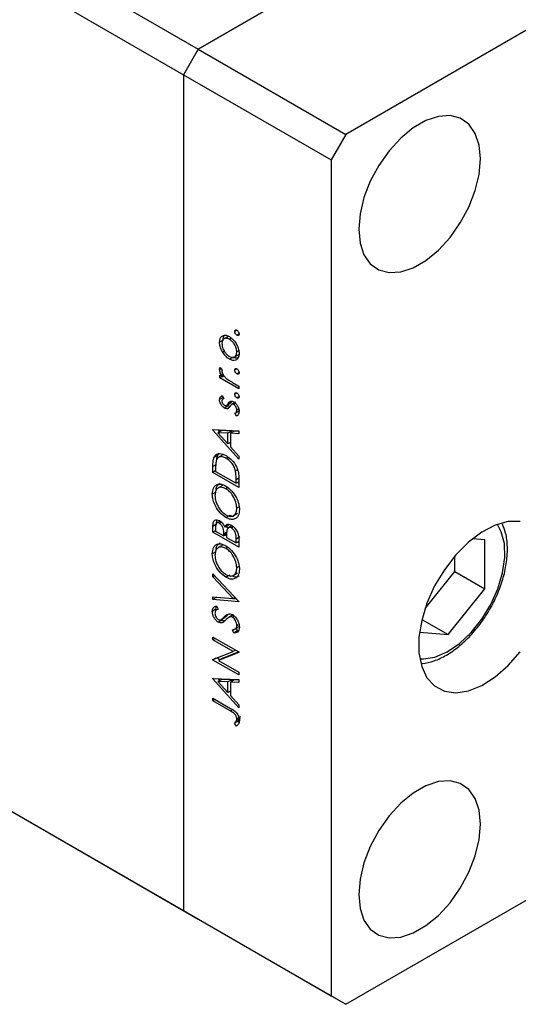
# Model space of a CAD drawing. Units: millimetres. Extents: x 15 to 463, y 5 to 292.
# Drawn here: x 113 to 129, y 44 to 77 of the extents above; entities that cross this region are included whole.
import ezdxf

# ---------------------------------------------------------------- set-up
doc = ezdxf.new("R2010")
doc.units = ezdxf.units.MM

msp = doc.modelspace()

# ---------------------------------------------------------------- linework, layer by layer
at = {"color": 7, "linetype": 'Continuous', "lineweight": 25}
for p, q in [((77.0048, 100.3323), (118.7409, 76.2445)), ((76.5094, 99.4743), (118.2456, 75.3865)), ((147.4732, 92.8272), (118.7409, 76.2445)), ((152.4271, 89.9681), (123.6948, 73.3854)), ((118.7409, 76.2445), (130.3205, 82.9276)), ((118.7409, 76.2445), (118.2456, 75.3865)), ((118.7409, 76.2445), (123.6948, 73.3854)), ((118.2456, 75.3865), (123.1994, 72.5274)), ((118.2456, 75.3865), (118.2456, 47.3525)), ((123.6948, 73.3854), (123.1994, 72.5274)), ((123.1994, 72.5274), (123.1994, 44.4934)), ((76.5094, 71.4403), (118.2456, 47.3525)), ((77.0048, 71.1541), (118.7409, 47.0663)), ((120.0421, 66.8166), (119.9699, 66.7749)), ((119.5825, 66.4872), (119.4586, 66.4158)), ((119.7498, 66.6118), (119.595, 66.5225)), ((119.8525, 66.5505), (119.7887, 66.5136)), ((120.1143, 66.6915), (120.0421, 66.6498)), ((119.6209, 66.1096), (119.5635, 66.0764)), ((120.104, 66.1207), (120.0366, 66.0818)), ((119.9121, 65.9179), (119.7882, 65.8465)), ((119.9503, 65.9086), (120.1051, 65.998)), ((119.5085, 65.5252), (119.4586, 65.4964)), ((119.4803, 65.5621), (119.5477, 65.4738)), ((120.0421, 65.5202), (119.9699, 65.4785)), ((120.1143, 65.395), (120.0421, 65.3534)), ((119.4697, 65.3115), (119.563, 65.2576)), ((119.4697, 65.2216), (119.4697, 65.3115)), ((119.5476, 65.2665), (119.4697, 65.2216)), ((120.1032, 64.856), (119.4697, 65.2216)), ((119.6055, 65.2822), (119.563, 65.2576)), ((119.8903, 65.0687), (120.1032, 64.9458)), ((120.1032, 64.9458), (120.1032, 64.856)), ((119.5825, 64.5602), (119.4586, 64.4887)), ((119.5487, 64.6241), (119.6031, 64.5317)), ((119.5896, 64.504), (119.5825, 64.5602)), ((119.6022, 64.5333), (119.5827, 64.5221)), ((119.8683, 64.4295), (119.7445, 64.3581)), ((119.9912, 64.4027), (119.8673, 64.3312)), ((120.0421, 64.7115), (119.9699, 64.6698)), ((120.1143, 64.5864), (120.0421, 64.5447)), ((119.7487, 64.2794), (119.6248, 64.2079)), ((119.6879, 64.2951), (119.8118, 64.3666)), ((119.7487, 64.2794), (119.7117, 64.3088)), ((119.768, 64.2114), (119.7224, 64.1851)), ((119.966, 64.3875), (119.8742, 64.3345)), ((119.9982, 64.361), (119.9346, 64.3243)), ((119.984, 64.0371), (120.1078, 64.1086)), ((120.1043, 64.1754), (120.0366, 64.1363)), ((120.1095, 64.0762), (120.0941, 64.1007)), ((120.0286, 63.9364), (119.9699, 64.0298)), ((120.0703, 63.9605), (120.0286, 63.9364)), ((119.2363, 63.4823), (120.1032, 63.444)), ((119.2363, 63.4694), (119.2363, 63.4823)), ((119.257, 63.4813), (119.2363, 63.4694)), ((120.1032, 62.4941), (119.2363, 63.4694)), ((119.5291, 63.4488), (119.4053, 63.3773)), ((119.4716, 63.4156), (119.4195, 63.4742)), ((119.8603, 63.4341), (119.5291, 63.4488)), ((119.8603, 63.4341), (119.7365, 63.3627)), ((119.9492, 63.4302), (119.8254, 63.3587)), ((119.8603, 63.3788), (119.8603, 63.4341)), ((120.1032, 63.4233), (119.9492, 63.4302)), ((120.1032, 63.444), (120.1032, 63.3463)), ((119.4053, 63.3773), (119.7365, 63.0049)), ((119.7365, 63.3627), (119.4053, 63.3773)), ((119.7365, 63.0049), (119.7365, 63.3627)), ((119.8254, 63.3587), (119.8254, 62.9048)), ((120.1032, 63.3463), (119.8254, 63.3587)), ((119.8254, 63.0562), (119.7365, 63.0049)), ((119.8254, 63.0175), (119.8027, 63.0431)), ((119.8254, 62.9048), (120.1032, 62.5922)), ((119.3914, 62.6179), (119.2676, 62.5464)), ((119.3914, 62.6179), (119.4329, 62.6752)), ((119.5668, 62.6364), (119.412, 62.5471)), ((119.7461, 62.5577), (119.6805, 62.5199)), ((120.1032, 62.5922), (120.1032, 62.4941)), ((119.2363, 62.0446), (119.2363, 62.2468)), ((119.3252, 62.0959), (119.2363, 62.0446)), ((119.3252, 62.1535), (119.3252, 62.0831)), ((120.0576, 62.137), (119.9923, 62.0993)), ((120.1032, 61.5443), (119.2363, 62.0446)), ((119.3252, 62.0831), (120.0143, 61.6854)), ((120.0143, 61.6854), (120.0143, 61.8004)), ((120.1032, 61.8545), (120.1032, 61.5443)), ((119.5552, 61.6068), (119.4004, 61.5174)), ((119.7335, 61.5366), (119.6693, 61.4995)), ((120.1032, 61.7368), (120.0143, 61.6854)), ((120.1032, 61.6872), (120.0603, 61.712)), ((119.3379, 61.3908), (119.2141, 61.3194)), ((120.0897, 60.8798), (120.0366, 60.8491)), ((119.7974, 60.6058), (119.6736, 60.5343)), ((119.9317, 60.5541), (119.7974, 60.6058)), ((119.9091, 60.5898), (120.0639, 60.6791)), ((119.3602, 60.309), (119.2363, 60.2375)), ((119.2363, 60.0422), (119.2363, 60.2375)), ((119.3252, 60.2027), (119.3252, 60.0807)), ((119.4763, 60.4134), (119.3534, 60.3425)), ((119.5197, 60.3795), (119.4527, 60.3409)), ((119.7594, 60.281), (119.6356, 60.2095)), ((119.8647, 60.2581), (119.7381, 60.185)), ((119.9199, 60.2207), (119.8572, 60.1845)), ((119.3252, 60.0935), (119.2363, 60.0422)), ((120.1032, 59.5418), (119.2363, 60.0422)), ((119.3252, 60.0807), (119.6031, 59.9204)), ((119.6031, 59.9204), (119.6031, 59.9807)), ((119.6926, 59.972), (119.6031, 59.9204)), ((119.692, 59.9221), (119.6491, 59.9469)), ((119.692, 59.9286), (119.692, 59.869)), ((119.692, 59.869), (120.0143, 59.683)), ((120.1382, 59.8825), (120.0143, 59.811)), ((120.0143, 59.683), (120.0143, 59.811)), ((120.1032, 59.8126), (120.1032, 59.5418)), ((128.3645, 59.7862), (127.9498, 59.8234)), ((128.3645, 58.1414), (128.3645, 59.7862)), ((119.5552, 59.6044), (119.4004, 59.515)), ((119.7335, 59.5342), (119.6693, 59.4971)), ((120.1032, 59.7343), (120.0143, 59.683)), ((120.1032, 59.6848), (120.0603, 59.7096)), ((119.3379, 59.3884), (119.2141, 59.3169)), ((127.354, 58.7246), (127.354, 59.2428)), ((120.0897, 58.8773), (120.0366, 58.8467)), ((119.2363, 58.6431), (120.1032, 57.7191)), ((119.2363, 58.5468), (119.2363, 58.6431)), ((119.2949, 58.5806), (119.2363, 58.5468)), ((119.9195, 57.8187), (119.2363, 58.5468)), ((119.7974, 58.6034), (119.6736, 58.5319)), ((119.9091, 58.5873), (120.0639, 58.6767)), ((126.358, 57.4857), (127.354, 58.7246)), ((127.354, 58.7246), (128.3645, 58.1414)), ((127.1311, 56.6071), (128.3645, 58.1414)), ((119.2363, 57.8793), (119.9195, 57.8187)), ((119.2363, 57.783), (119.2363, 57.8793)), ((119.3602, 57.8545), (119.2363, 57.783)), ((119.3602, 57.8545), (119.3602, 57.8683)), ((120.032, 57.795), (119.3602, 57.8545)), ((119.9781, 57.8525), (119.9195, 57.8187)), ((120.1032, 57.7063), (119.2363, 57.783)), ((119.4108, 57.465), (119.3584, 57.4348)), ((119.3608, 57.57), (119.4142, 57.458)), ((120.1032, 57.7191), (120.1032, 57.7063)), ((119.3379, 57.4594), (119.2141, 57.3879)), ((119.5179, 57.1137), (119.6417, 57.1851)), ((119.6486, 57.1892), (119.5248, 57.1178)), ((119.7349, 57.274), (119.6111, 57.2025)), ((119.6412, 57.1862), (119.6486, 57.1892)), ((119.8902, 57.2556), (119.7664, 57.1841)), ((119.9284, 57.2725), (119.8045, 57.201)), ((119.9526, 57.2241), (119.8896, 57.1878)), ((119.5403, 57.0959), (119.4164, 57.0245)), ((119.5856, 57.0257), (119.5484, 57.0042)), ((119.9627, 56.7849), (120.1175, 56.8743)), ((120.0599, 56.7319), (120.0244, 56.8205)), ((120.0871, 56.936), (120.0366, 56.9068)), ((120.0986, 56.8722), (120.1223, 56.8809)), ((126.2509, 57.1151), (127.1311, 56.6071)), ((119.2363, 56.5251), (120.1032, 56.0248)), ((119.2363, 56.4353), (119.2363, 56.5251)), ((119.3142, 56.4802), (119.2363, 56.4353)), ((119.936, 56.6604), (119.8921, 56.7704)), ((120.0599, 56.7319), (119.936, 56.6604)), ((126.1709, 56.6932), (127.1311, 56.6071)), ((119.9186, 56.0415), (119.2363, 56.4353)), ((119.2363, 55.7738), (119.9186, 56.0415)), ((119.3383, 55.8138), (119.2363, 55.7549)), ((119.4685, 55.7639), (119.3643, 55.824)), ((120.1032, 56.0043), (119.4225, 55.7373)), ((120.1007, 56.0262), (119.5463, 55.8088)), ((119.9965, 56.0864), (119.9186, 56.0415)), ((120.1032, 56.0248), (120.1032, 56.0043)), ((119.2363, 55.7549), (119.2363, 55.7738)), ((120.1032, 55.2546), (119.2363, 55.7549)), ((119.5463, 55.8088), (119.4225, 55.7373)), ((119.4225, 55.7373), (120.1032, 55.3445)), ((123.6948, 44.2072), (143.665, 55.7329)), ((120.1032, 55.3445), (120.1032, 55.2546)), ((119.2363, 55.1388), (120.1032, 55.1006)), ((119.2363, 55.126), (119.2363, 55.1388)), ((119.257, 55.1379), (119.2363, 55.126)), ((120.1032, 54.1507), (119.2363, 55.126)), ((119.5291, 55.1053), (119.4053, 55.0339)), ((119.7365, 55.0192), (119.4053, 55.0339)), ((119.4053, 55.0339), (119.7365, 54.6614)), ((119.4716, 55.0721), (119.4195, 55.1307)), ((119.8603, 55.0907), (119.5291, 55.1053)), ((119.8603, 55.0907), (119.7365, 55.0192)), ((119.7365, 54.6614), (119.7365, 55.0192)), ((119.9492, 55.0867), (119.8254, 55.0152)), ((119.8254, 55.0152), (119.8254, 54.5614)), ((120.1032, 55.0029), (119.8254, 55.0152)), ((119.8603, 55.0354), (119.8603, 55.0907)), ((120.1032, 55.0799), (119.9492, 55.0867)), ((120.1032, 55.1006), (120.1032, 55.0029)), ((119.8254, 54.7127), (119.7365, 54.6614)), ((119.8254, 54.6741), (119.8027, 54.6996)), ((119.8254, 54.5614), (120.1032, 54.2488)), ((119.2363, 54.4713), (119.8217, 54.1335)), ((119.2363, 54.3815), (119.2363, 54.4713)), ((119.3142, 54.4264), (119.2363, 54.3815)), ((119.8131, 54.0486), (119.2363, 54.3815)), ((120.1032, 54.2488), (120.1032, 54.1507)), ((120.1604, 53.8525), (120.0366, 53.781)), ((120.0826, 53.7039), (119.9588, 53.6324)), ((120.0254, 53.541), (119.9588, 53.6324)), ((120.1479, 53.7941), (120.0241, 53.7227)), ((120.0826, 53.7039), (120.1209, 53.7501)), ((120.1091, 53.6676), (120.0826, 53.7039)), ((118.2456, 47.3525), (123.1994, 44.4934)), ((118.2456, 47.3525), (118.7409, 47.0663)), ((118.7409, 47.0663), (123.6948, 44.2072)), ((123.1994, 44.4934), (123.6948, 44.2072))]:
    msp.add_line(p, q, dxfattribs=at)
at = {"color": 8, "linetype": 'Continuous', "lineweight": 25}
for p, q in [((119.33, 62.3009), (119.2363, 62.2468)), ((120.1032, 61.8517), (120.0143, 61.8004)), ((119.6953, 60.0339), (119.6031, 59.9807)), ((119.8825, 54.0887), (119.8131, 54.0486))]:
    msp.add_line(p, q, dxfattribs=at)
at = {"color": 7, "linetype": 'Continuous', "lineweight": 25, "flags": 128}
for points in [[(128.2152, 72.5616), (128.1705, 73.0265), (128.0385, 73.4195), (127.8249, 73.7235), (127.539, 73.9252), (127.1934, 74.0157), (126.8032, 73.9912), (126.3853, 73.8526), (125.9581, 73.606), (125.5402, 73.2623), (125.15, 72.8364), (124.8044, 72.3469), (124.5185, 71.8153), (124.3049, 71.2647), (124.1729, 70.7193), (124.1282, 70.2029), (124.1729, 69.738), (124.3049, 69.3449), (124.5185, 69.0409), (124.8044, 68.8393), (125.15, 68.7487), (125.5402, 68.7733), (125.9581, 68.9119), (126.3853, 69.1584), (126.8032, 69.5022), (127.1934, 69.9281), (127.539, 70.4176), (127.8249, 70.9492), (128.0385, 71.4997), (128.1705, 72.0452), (128.2152, 72.5616)], [(129.5488, 60.4026), (129.1438, 60.3983), (128.7071, 60.2769), (128.2567, 60.0433), (127.8108, 59.7071), (127.3878, 59.282), (127.0051, 58.7855), (126.6781, 58.238), (126.4205, 57.6617), (126.2426, 57.0803), (126.1518, 56.5177), (126.1518, 55.9967), (126.2426, 55.5389), (126.4205, 55.1628), (126.6781, 54.884), (127.0051, 54.7138), (127.3878, 54.6591), (127.8108, 54.7223), (128.2567, 54.9008), (128.7071, 55.1871), (129.1438, 55.5697), (129.5488, 56.0329)], [(128.2152, 50.2489), (128.1705, 50.7138), (128.0385, 51.1068), (127.8249, 51.4108), (127.539, 51.6125), (127.1934, 51.703), (126.8032, 51.6784), (126.3853, 51.5398), (125.9581, 51.2933), (125.5402, 50.9495), (125.15, 50.5236), (124.8044, 50.0342), (124.5185, 49.5025), (124.3049, 48.952), (124.1729, 48.4066), (124.1282, 47.8901), (124.1729, 47.4252), (124.3049, 47.0322), (124.5185, 46.7282), (124.8044, 46.5265), (125.15, 46.436), (125.5402, 46.4605), (125.9581, 46.5991), (126.3853, 46.8457), (126.8032, 47.1894), (127.1934, 47.6153), (127.539, 48.1048), (127.8249, 48.6364), (128.0385, 49.187), (128.1705, 49.7324), (128.2152, 50.2489)]]:
    msp.add_lwpolyline(points, dxfattribs=at)
at = {"color": 8, "linetype": 'Continuous', "lineweight": 25, "flags": 128}
msp.add_lwpolyline([(126.1793, 55.7938), (126.2992, 55.7897), (126.6876, 55.8537), (127.0967, 56.0298), (127.5074, 56.3098), (127.9006, 56.6806), (128.2577, 57.1249), (128.5622, 57.6218), (128.7998, 58.1483), (128.9593, 58.6796), (129.0334, 59.1909), (129.0185, 59.6583), (128.9153, 60.0599), (128.7834, 60.3058)], dxfattribs=at)
at = {"color": 7, "linetype": 'Continuous', "lineweight": 25}
for points, knots in [([(119.9699, 66.7749), (119.9711, 66.7865), (119.9736, 66.8097), (119.9933, 66.8255), (120.017, 66.8286), (120.0337, 66.8207), (120.0421, 66.8167)], [0, 0, 0, 0, 0.2796468, 0.5592988, 0.77961483, 1, 1, 1, 1]), ([(120.0421, 66.6498), (120.0314, 66.6573), (120.0101, 66.6724), (119.9866, 66.7089), (119.972, 66.7446), (119.9706, 66.7648), (119.9699, 66.7749)], [0, 0, 0, 0, 0.2795175, 0.5593264, 0.7795441, 1, 1, 1, 1]), ([(120.0421, 66.8167), (120.0527, 66.809), (120.074, 66.7937), (120.0976, 66.7575), (120.112, 66.7218), (120.1136, 66.7016), (120.1144, 66.6915)], [0, 0, 0, 0, 0.27953897, 0.55932678, 0.77968851, 1, 1, 1, 1]), ([(119.4586, 66.4158), (119.464, 66.472), (119.4736, 66.5726), (119.5356, 66.6149), (119.563, 66.6335)], [0, 0, 0, 0, 0.559196, 1, 1, 1, 1]), ([(119.5635, 66.0764), (119.5295, 66.1412), (119.4687, 66.2572), (119.4617, 66.3672), (119.4586, 66.4158)], [0, 0, 0, 0, 0.5588656, 1, 1, 1, 1]), ([(119.7887, 66.5136), (119.7517, 66.53), (119.6776, 66.5628), (119.5959, 66.5311), (119.5445, 66.4666), (119.5391, 66.4025), (119.5364, 66.3705)], [0, 0, 0, 0, 0.2795992, 0.5593779, 0.7796524, 1, 1, 1, 1]), ([(119.563, 66.6335), (119.6007, 66.6441), (119.6682, 66.6629), (119.7515, 66.6219), (119.7882, 66.6038)], [0, 0, 0, 0, 0.5592165, 1, 1, 1, 1]), ([(119.5825, 66.4872), (119.5837, 66.5481), (119.585, 66.6101), (119.6161, 66.6389), (119.6167, 66.6394)], [0, 0, 0, 0, 0.9813815, 1, 1, 1, 1]), ([(119.7882, 66.6038), (119.8364, 66.5691), (119.9328, 66.4997), (120.041, 66.3364), (120.1056, 66.1739), (120.1114, 66.0829), (120.1144, 66.0373)], [0, 0, 0, 0, 0.279523, 0.5593844, 0.7795166, 1, 1, 1, 1]), ([(120.0366, 66.0818), (120.0324, 66.1266), (120.0241, 66.2162), (119.958, 66.3504), (119.8752, 66.454), (119.8175, 66.4937), (119.7887, 66.5136)], [0, 0, 0, 0, 0.2797663, 0.5591653, 0.7796144, 1, 1, 1, 1]), ([(120.1144, 66.6915), (120.1131, 66.68), (120.1105, 66.6568), (120.0907, 66.6413), (120.0673, 66.6377), (120.0505, 66.6458), (120.0421, 66.6498)], [0, 0, 0, 0, 0.27953728, 0.55905596, 0.77944245, 1, 1, 1, 1]), ([(119.5364, 66.3705), (119.5409, 66.3251), (119.55, 66.2343), (119.6192, 66.1007), (119.7014, 65.9951), (119.7596, 65.9557), (119.7887, 65.936)], [0, 0, 0, 0, 0.2794683, 0.5592787, 0.779558, 1, 1, 1, 1]), ([(119.7882, 65.8465), (119.7415, 65.8787), (119.6581, 65.9364), (119.5924, 66.0336), (119.5635, 66.0764)], [0, 0, 0, 0, 0.5592851, 1, 1, 1, 1]), ([(119.7887, 65.936), (119.8254, 65.9202), (119.8986, 65.8887), (119.9816, 65.9172), (120.0288, 65.9865), (120.034, 66.05), (120.0366, 66.0818)], [0, 0, 0, 0, 0.2795877, 0.5591612, 0.7795337, 1, 1, 1, 1]), ([(120.1144, 66.0373), (120.1095, 65.984), (120.0997, 65.8775), (120.0097, 65.8063), (119.9022, 65.7928), (119.8262, 65.8286), (119.7882, 65.8465)], [0, 0, 0, 0, 0.279777, 0.5591944, 0.7795995, 1, 1, 1, 1]), ([(120.0628, 65.8787), (120.05, 65.8766), (120.0051, 65.8692), (119.9508, 65.8976), (119.9121, 65.9179)], [0, 0, 0, 0, 0.2867265, 1, 1, 1, 1]), ([(119.4586, 65.4964), (119.4602, 65.511), (119.4631, 65.5371), (119.4751, 65.5544), (119.4803, 65.5621)], [0, 0, 0, 0, 0.5592795, 1, 1, 1, 1]), ([(119.563, 65.2576), (119.532, 65.3006), (119.4768, 65.3772), (119.4641, 65.46), (119.4586, 65.4964)], [0, 0, 0, 0, 0.5613816, 1, 1, 1, 1]), ([(119.5477, 65.4738), (119.5444, 65.4675), (119.5385, 65.4563), (119.5371, 65.4411), (119.5364, 65.4344)], [0, 0, 0, 0, 0.5603957, 1, 1, 1, 1]), ([(119.5364, 65.4344), (119.5404, 65.411), (119.5483, 65.3639), (119.5995, 65.28), (119.645, 65.2367), (119.6729, 65.2102)], [0, 0, 0, 0, 0.27837654, 0.5588111, 1, 1, 1, 1]), ([(119.9699, 65.4785), (119.9711, 65.4901), (119.9736, 65.5133), (119.9933, 65.5291), (120.017, 65.5322), (120.0337, 65.5242), (120.0421, 65.5202)], [0, 0, 0, 0, 0.2796468, 0.5592988, 0.77961483, 1, 1, 1, 1]), ([(120.0421, 65.3534), (120.0314, 65.3609), (120.0101, 65.376), (119.9866, 65.4125), (119.972, 65.4482), (119.9706, 65.4684), (119.9699, 65.4785)], [0, 0, 0, 0, 0.2795175, 0.5593264, 0.7795441, 1, 1, 1, 1]), ([(120.0421, 65.5202), (120.0527, 65.5126), (120.074, 65.4972), (120.0976, 65.4611), (120.112, 65.4254), (120.1136, 65.4052), (120.1144, 65.3951)], [0, 0, 0, 0, 0.279539, 0.5593268, 0.7796885, 1, 1, 1, 1]), ([(120.1144, 65.3951), (120.1131, 65.3835), (120.1105, 65.3604), (120.0907, 65.3449), (120.0673, 65.3413), (120.0505, 65.3493), (120.0421, 65.3534)], [0, 0, 0, 0, 0.27953728, 0.55905596, 0.77944245, 1, 1, 1, 1]), ([(119.6729, 65.2102), (119.7133, 65.181), (119.7855, 65.1288), (119.8583, 65.0871), (119.8903, 65.0687)], [0, 0, 0, 0, 0.55963604, 1, 1, 1, 1]), ([(119.4586, 64.4887), (119.4606, 64.5082), (119.4646, 64.547), (119.4966, 64.5938), (119.529, 64.6126), (119.5487, 64.6241)], [0, 0, 0, 0, 0.2795539, 0.559733, 1, 1, 1, 1]), ([(119.6248, 64.2079), (119.6006, 64.2246), (119.5521, 64.2579), (119.4966, 64.3387), (119.4632, 64.4202), (119.4601, 64.4659), (119.4586, 64.4887)], [0, 0, 0, 0, 0.2799113, 0.5594788, 0.7796275, 1, 1, 1, 1]), ([(119.6031, 64.5317), (119.584, 64.5234), (119.5501, 64.5086), (119.5406, 64.4636), (119.5364, 64.4438)], [0, 0, 0, 0, 0.5620764, 1, 1, 1, 1]), ([(119.5364, 64.4438), (119.538, 64.4287), (119.5413, 64.3983), (119.5654, 64.3544), (119.5926, 64.3193), (119.612, 64.3061), (119.6217, 64.2996)], [0, 0, 0, 0, 0.2792404, 0.5590134, 0.779498, 1, 1, 1, 1]), ([(119.7445, 64.3581), (119.7578, 64.378), (119.7816, 64.4137), (119.8176, 64.4309), (119.8334, 64.4385)], [0, 0, 0, 0, 0.5606486, 1, 1, 1, 1]), ([(119.8104, 64.3687), (119.8219, 64.3766), (119.8445, 64.3923), (119.8605, 64.4173), (119.8683, 64.4295)], [0, 0, 0, 0, 0.5083394, 1, 1, 1, 1]), ([(119.8334, 64.4385), (119.8505, 64.4396), (119.8811, 64.4416), (119.916, 64.4239), (119.9313, 64.4161)], [0, 0, 0, 0, 0.559542, 1, 1, 1, 1]), ([(119.9313, 64.4161), (119.9586, 64.3967), (120.0132, 64.358), (120.0737, 64.2649), (120.1093, 64.1732), (120.1127, 64.1218), (120.1144, 64.096)], [0, 0, 0, 0, 0.2795806, 0.5592488, 0.7795129, 1, 1, 1, 1]), ([(119.9699, 64.6698), (119.9711, 64.6814), (119.9736, 64.7046), (119.9933, 64.7204), (120.017, 64.7235), (120.0337, 64.7155), (120.0421, 64.7116)], [0, 0, 0, 0, 0.2796468, 0.5592988, 0.7796148, 1, 1, 1, 1]), ([(120.0421, 64.5447), (120.0314, 64.5522), (120.0101, 64.5673), (119.9866, 64.6038), (119.972, 64.6395), (119.9706, 64.6597), (119.9699, 64.6698)], [0, 0, 0, 0, 0.2795175, 0.5593264, 0.7795441, 1, 1, 1, 1]), ([(120.0421, 64.7116), (120.0527, 64.7039), (120.074, 64.6886), (120.0976, 64.6524), (120.112, 64.6167), (120.1136, 64.5965), (120.1144, 64.5864)], [0, 0, 0, 0, 0.27953897, 0.55932678, 0.77968851, 1, 1, 1, 1]), ([(120.1144, 64.5864), (120.1131, 64.5749), (120.1105, 64.5517), (120.0907, 64.5362), (120.0673, 64.5326), (120.0505, 64.5407), (120.0421, 64.5447)], [0, 0, 0, 0, 0.2795373, 0.559056, 0.7794425, 1, 1, 1, 1]), ([(119.6217, 64.2996), (119.6334, 64.2944), (119.6544, 64.2853), (119.6716, 64.2894), (119.6792, 64.2913)], [0, 0, 0, 0, 0.5590539, 1, 1, 1, 1]), ([(119.7224, 64.1851), (119.7053, 64.1841), (119.6748, 64.1822), (119.6401, 64.2001), (119.6248, 64.2079)], [0, 0, 0, 0, 0.5595868, 1, 1, 1, 1]), ([(119.6792, 64.2913), (119.6933, 64.3009), (119.7187, 64.3182), (119.7366, 64.3459), (119.7445, 64.3581)], [0, 0, 0, 0, 0.5590178, 1, 1, 1, 1]), ([(119.8089, 64.2613), (119.796, 64.2421), (119.773, 64.2078), (119.7379, 64.192), (119.7224, 64.1851)], [0, 0, 0, 0, 0.5606591, 1, 1, 1, 1]), ([(119.8137, 64.2585), (119.8071, 64.2584), (119.7869, 64.2582), (119.7641, 64.2709), (119.7487, 64.2794)], [0, 0, 0, 0, 0.325802, 1, 1, 1, 1]), ([(119.8742, 64.3345), (119.8601, 64.3235), (119.8348, 64.3038), (119.8168, 64.2743), (119.8089, 64.2613)], [0, 0, 0, 0, 0.5590744, 1, 1, 1, 1]), ([(119.9346, 64.3243), (119.9223, 64.3301), (119.9002, 64.3405), (119.8821, 64.3364), (119.8742, 64.3345)], [0, 0, 0, 0, 0.559603, 1, 1, 1, 1]), ([(120.0366, 64.1363), (120.035, 64.1555), (120.0318, 64.1937), (120.0051, 64.2509), (119.9717, 64.2982), (119.947, 64.3156), (119.9346, 64.3243)], [0, 0, 0, 0, 0.27998807, 0.55974522, 0.7799628, 1, 1, 1, 1]), ([(119.9699, 64.0298), (119.99, 64.041), (120.0258, 64.0608), (120.0333, 64.1133), (120.0366, 64.1363)], [0, 0, 0, 0, 0.5608331, 1, 1, 1, 1]), ([(120.1144, 64.096), (120.1093, 64.0535), (120.1003, 63.9775), (120.0505, 63.949), (120.0286, 63.9364)], [0, 0, 0, 0, 0.5592891, 1, 1, 1, 1]), ([(119.2363, 62.2468), (119.2364, 62.3069), (119.2365, 62.4142), (119.2581, 62.5061), (119.2676, 62.5464)], [0, 0, 0, 0, 0.5604453, 1, 1, 1, 1]), ([(119.2676, 62.5464), (119.289, 62.5851), (119.3317, 62.6623), (119.4779, 62.7018), (119.6039, 62.6446), (119.6807, 62.6096)], [0, 0, 0, 0, 0.2802838, 0.5607219, 1, 1, 1, 1]), ([(119.3495, 62.4472), (119.3409, 62.3952), (119.3253, 62.3023), (119.3253, 62.199), (119.3252, 62.1535)], [0, 0, 0, 0, 0.5595421, 1, 1, 1, 1]), ([(119.6805, 62.5199), (119.64, 62.54), (119.5589, 62.5803), (119.4566, 62.5775), (119.3838, 62.5308), (119.361, 62.475), (119.3495, 62.4472)], [0, 0, 0, 0, 0.2801795, 0.5597708, 0.7797974, 1, 1, 1, 1]), ([(119.3666, 62.4801), (119.3667, 62.4847), (119.3684, 62.5354), (119.3805, 62.5786), (119.3914, 62.6179)], [0, 0, 0, 0, 0.0904955, 1, 1, 1, 1]), ([(119.9923, 62.0993), (119.9771, 62.148), (119.9468, 62.2455), (119.8373, 62.4097), (119.74, 62.4781), (119.6805, 62.5199)], [0, 0, 0, 0, 0.2805453, 0.5609871, 1, 1, 1, 1]), ([(119.6807, 62.6096), (119.7459, 62.5648), (119.8759, 62.4754), (120.0309, 62.2559), (120.0986, 62.0346), (120.1017, 61.9147), (120.1032, 61.8545)], [0, 0, 0, 0, 0.2801558, 0.5592699, 0.7788416, 1, 1, 1, 1]), ([(120.0143, 61.8004), (120.0145, 61.8542), (120.0147, 61.9503), (119.9991, 62.0538), (119.9923, 62.0993)], [0, 0, 0, 0, 0.56042624, 1, 1, 1, 1]), ([(119.2141, 61.3194), (119.2212, 61.3937), (119.2355, 61.5423), (119.3583, 61.6471), (119.5095, 61.666), (119.6161, 61.6149), (119.6694, 61.5893)], [0, 0, 0, 0, 0.2797545, 0.5593537, 0.7795814, 1, 1, 1, 1]), ([(119.6693, 61.4995), (119.6142, 61.5236), (119.5042, 61.5717), (119.3848, 61.5188), (119.3157, 61.4144), (119.3073, 61.3198), (119.303, 61.2725)], [0, 0, 0, 0, 0.2794658, 0.5588658, 0.7795113, 1, 1, 1, 1]), ([(119.3379, 61.3908), (119.3437, 61.4674), (119.3541, 61.6058), (119.4387, 61.6625), (119.4765, 61.6879)], [0, 0, 0, 0, 0.5528455, 1, 1, 1, 1]), ([(120.0366, 60.8491), (120.0303, 60.9163), (120.0178, 61.0507), (119.9227, 61.2527), (119.7992, 61.4107), (119.7126, 61.4699), (119.6693, 61.4995)], [0, 0, 0, 0, 0.279833, 0.5593836, 0.779652, 1, 1, 1, 1]), ([(119.6694, 61.5893), (119.7367, 61.5416), (119.8712, 61.4463), (120.0205, 61.2178), (120.1119, 60.9922), (120.121, 60.865), (120.1255, 60.8014)], [0, 0, 0, 0, 0.2796317, 0.5593366, 0.7795963, 1, 1, 1, 1]), ([(119.6736, 60.5343), (119.6067, 60.5822), (119.473, 60.6779), (119.3207, 60.9029), (119.2298, 61.1282), (119.2193, 61.2556), (119.2141, 61.3194)], [0, 0, 0, 0, 0.2797387, 0.5593295, 0.779683, 1, 1, 1, 1]), ([(119.303, 61.2725), (119.3101, 61.2052), (119.3244, 61.0705), (119.4209, 60.8702), (119.5437, 60.7127), (119.6301, 60.6538), (119.6733, 60.6244)], [0, 0, 0, 0, 0.2796262, 0.5593568, 0.7796338, 1, 1, 1, 1]), ([(119.6733, 60.6244), (119.7279, 60.6005), (119.8372, 60.5527), (119.955, 60.6057), (120.026, 60.7066), (120.033, 60.8016), (120.0366, 60.8491)], [0, 0, 0, 0, 0.279416, 0.5590765, 0.779478, 1, 1, 1, 1]), ([(120.1255, 60.8014), (120.1181, 60.7281), (120.1032, 60.5814), (119.9805, 60.4799), (119.8318, 60.4591), (119.7263, 60.5092), (119.6736, 60.5343)], [0, 0, 0, 0, 0.2796699, 0.5593725, 0.7796337, 1, 1, 1, 1]), ([(119.2363, 60.2375), (119.2371, 60.28), (119.2387, 60.3644), (119.2829, 60.4518), (119.3639, 60.4707), (119.4221, 60.4447), (119.4511, 60.4316)], [0, 0, 0, 0, 0.2813174, 0.559922, 0.7799345, 1, 1, 1, 1]), ([(119.3602, 60.309), (119.3584, 60.3542), (119.3561, 60.4121), (119.3789, 60.4473), (119.3839, 60.4551)], [0, 0, 0, 0, 0.7809349, 1, 1, 1, 1]), ([(119.4527, 60.3409), (119.4313, 60.3503), (119.3992, 60.3646), (119.3661, 60.352), (119.3291, 60.3135), (119.327, 60.2519), (119.3252, 60.2027)], [0, 0, 0, 0, 0.2492999, 0.3749383, 0.500652, 1, 1, 1, 1]), ([(119.4511, 60.4316), (119.4716, 60.4181), (119.5125, 60.3911), (119.5822, 60.3181), (119.6153, 60.2506), (119.6356, 60.2095)], [0, 0, 0, 0, 0.2808766, 0.5614741, 1, 1, 1, 1]), ([(119.6031, 59.9807), (119.603, 60.0437), (119.6029, 60.1225), (119.5588, 60.2254), (119.5288, 60.273), (119.4924, 60.3142), (119.4659, 60.332), (119.4527, 60.3409)], [0, 0, 0, 0, 0.4986432, 0.6240715, 0.749445, 0.8747453, 1, 1, 1, 1]), ([(119.6356, 60.2095), (119.6461, 60.2334), (119.6671, 60.2813), (119.7251, 60.311), (119.7914, 60.3069), (119.8352, 60.2852), (119.8572, 60.2743)], [0, 0, 0, 0, 0.2803796, 0.5596164, 0.7797413, 1, 1, 1, 1]), ([(119.7023, 60.11), (119.6985, 60.0773), (119.6919, 60.019), (119.692, 59.9562), (119.692, 59.9286)], [0, 0, 0, 0, 0.5597344, 1, 1, 1, 1]), ([(119.7106, 60.1862), (119.7113, 60.2055), (119.7121, 60.2257), (119.7026, 60.2471), (119.7023, 60.248)], [0, 0, 0, 0, 0.9613545, 1, 1, 1, 1]), ([(119.8572, 60.1845), (119.8359, 60.1937), (119.7934, 60.2122), (119.7315, 60.1901), (119.7133, 60.1404), (119.7023, 60.11)], [0, 0, 0, 0, 0.2799877, 0.5604317, 1, 1, 1, 1]), ([(119.8572, 60.2743), (119.896, 60.246), (119.9738, 60.1892), (120.0563, 60.0516), (120.098, 59.9214), (120.1015, 59.8489), (120.1032, 59.8126)], [0, 0, 0, 0, 0.27915268, 0.55861918, 0.77904231, 1, 1, 1, 1]), ([(120.0143, 59.811), (120.0142, 59.8764), (120.014, 59.9745), (119.9478, 60.0995), (119.8983, 60.1566), (119.8709, 60.1752), (119.8572, 60.1845)], [0, 0, 0, 0, 0.4993698, 0.7487717, 0.8744052, 1, 1, 1, 1]), ([(126.262, 55.635), (126.3941, 55.6598), (126.6639, 55.7104), (127.0789, 55.9097), (127.4924, 56.1952), (127.8869, 56.5646), (128.2465, 56.9996), (128.5583, 57.4842), (128.8113, 58.0005), (128.996, 58.5305), (129.1061, 59.0567), (129.1315, 59.5588), (129.0867, 59.9889), (128.9912, 60.2176), (128.9507, 60.3146)], [0, 0, 0, 0, 0.0805747, 0.1645546, 0.2500054, 0.3356469, 0.4210805, 0.5063567, 0.5916327, 0.6770611, 0.7628182, 0.8490953, 0.9359662, 1, 1, 1, 1]), ([(119.2141, 59.3169), (119.2212, 59.3913), (119.2355, 59.5399), (119.3583, 59.6447), (119.5095, 59.6636), (119.6161, 59.6124), (119.6694, 59.5868)], [0, 0, 0, 0, 0.2797545, 0.5593537, 0.7795814, 1, 1, 1, 1]), ([(119.6693, 59.4971), (119.6142, 59.5212), (119.5042, 59.5693), (119.3848, 59.5164), (119.3157, 59.4119), (119.3073, 59.3173), (119.303, 59.27)], [0, 0, 0, 0, 0.2794658, 0.5588658, 0.7795113, 1, 1, 1, 1]), ([(119.3379, 59.3884), (119.3437, 59.4649), (119.3541, 59.6034), (119.4387, 59.6601), (119.4765, 59.6854)], [0, 0, 0, 0, 0.5528455, 1, 1, 1, 1]), ([(120.0366, 58.8467), (120.0303, 58.9139), (120.0178, 59.0482), (119.9227, 59.2503), (119.7992, 59.4083), (119.7126, 59.4675), (119.6693, 59.4971)], [0, 0, 0, 0, 0.279833, 0.5593836, 0.779652, 1, 1, 1, 1]), ([(119.6694, 59.5868), (119.7367, 59.5392), (119.8712, 59.4439), (120.0205, 59.2153), (120.1119, 58.9898), (120.121, 58.8626), (120.1255, 58.799)], [0, 0, 0, 0, 0.2796317, 0.5593366, 0.7795963, 1, 1, 1, 1]), ([(119.6736, 58.5319), (119.6067, 58.5797), (119.473, 58.6754), (119.3207, 58.9004), (119.2298, 59.1258), (119.2193, 59.2532), (119.2141, 59.3169)], [0, 0, 0, 0, 0.27973866, 0.55932953, 0.77968296, 1, 1, 1, 1]), ([(119.303, 59.27), (119.3101, 59.2027), (119.3244, 59.0681), (119.4209, 58.8678), (119.5437, 58.7103), (119.6301, 58.6514), (119.6733, 58.6219)], [0, 0, 0, 0, 0.2796262, 0.5593568, 0.7796338, 1, 1, 1, 1]), ([(119.6733, 58.6219), (119.7279, 58.5981), (119.8372, 58.5503), (119.955, 58.6033), (120.026, 58.7042), (120.033, 58.7992), (120.0366, 58.8467)], [0, 0, 0, 0, 0.279416, 0.5590765, 0.779478, 1, 1, 1, 1]), ([(120.1255, 58.799), (120.1181, 58.7256), (120.1032, 58.579), (119.9805, 58.4775), (119.8318, 58.4567), (119.7263, 58.5068), (119.6736, 58.5319)], [0, 0, 0, 0, 0.2796699, 0.5593725, 0.7796337, 1, 1, 1, 1]), ([(120.1109, 58.5788), (120.1033, 58.5711), (120.0652, 58.5322), (119.9875, 58.527), (119.9194, 58.5558), (119.9031, 58.5627)], [0, 0, 0, 0, 0.1577963, 0.7972403, 1, 1, 1, 1]), ([(119.2141, 57.3879), (119.2167, 57.4172), (119.2219, 57.4759), (119.2729, 57.543), (119.3275, 57.5597), (119.3608, 57.57)], [0, 0, 0, 0, 0.2797624, 0.5595004, 1, 1, 1, 1]), ([(119.3379, 57.4594), (119.3393, 57.4902), (119.341, 57.5313), (119.3602, 57.5552), (119.365, 57.5612)], [0, 0, 0, 0, 0.7476612, 1, 1, 1, 1]), ([(119.4164, 57.0245), (119.3857, 57.0466), (119.3242, 57.0908), (119.2572, 57.1977), (119.2203, 57.3008), (119.2162, 57.3589), (119.2141, 57.3879)], [0, 0, 0, 0, 0.27949688, 0.55876897, 0.77938702, 1, 1, 1, 1]), ([(119.4142, 57.458), (119.3827, 57.4478), (119.3389, 57.4337), (119.3066, 57.3782), (119.3042, 57.3438), (119.303, 57.3266)], [0, 0, 0, 0, 0.55983499, 0.77984754, 1, 1, 1, 1]), ([(119.303, 57.3266), (119.3044, 57.3055), (119.3071, 57.2633), (119.3341, 57.1988), (119.3712, 57.1453), (119.3989, 57.126), (119.4128, 57.1164)], [0, 0, 0, 0, 0.28027427, 0.55993139, 0.77992008, 1, 1, 1, 1]), ([(119.5248, 57.1178), (119.5414, 57.1329), (119.571, 57.1599), (119.5988, 57.1895), (119.6111, 57.2025)], [0, 0, 0, 0, 0.5599058, 1, 1, 1, 1]), ([(119.6111, 57.2025), (119.6513, 57.242), (119.7074, 57.2971), (119.8117, 57.3113), (119.8645, 57.2884), (119.8909, 57.2769)], [0, 0, 0, 0, 0.5601154, 0.78028375, 1, 1, 1, 1]), ([(119.6486, 57.1892), (119.6652, 57.2044), (119.6949, 57.2314), (119.7227, 57.261), (119.7349, 57.274)], [0, 0, 0, 0, 0.5599058, 1, 1, 1, 1]), ([(119.8045, 57.201), (119.776, 57.1866), (119.7249, 57.1609), (119.6842, 57.1188), (119.6663, 57.1003)], [0, 0, 0, 0, 0.5595002, 1, 1, 1, 1]), ([(119.8896, 57.1878), (119.8724, 57.1953), (119.8415, 57.2087), (119.8158, 57.2033), (119.8045, 57.201)], [0, 0, 0, 0, 0.5589902, 1, 1, 1, 1]), ([(120.0366, 56.9068), (120.0342, 56.9351), (120.0296, 56.9916), (119.9945, 57.0775), (119.9446, 57.1481), (119.9079, 57.1745), (119.8896, 57.1878)], [0, 0, 0, 0, 0.2802553, 0.560109, 0.7800802, 1, 1, 1, 1]), ([(119.8909, 57.2769), (119.9263, 57.2508), (119.9973, 57.1986), (120.073, 57.0751), (120.1187, 56.9561), (120.1232, 56.8891), (120.1255, 56.8555)], [0, 0, 0, 0, 0.2791825, 0.5590727, 0.7794364, 1, 1, 1, 1]), ([(119.4128, 57.1164), (119.4248, 57.1107), (119.449, 57.0992), (119.489, 57.0976), (119.5112, 57.1101), (119.5248, 57.1178)], [0, 0, 0, 0, 0.2798353, 0.5598026, 1, 1, 1, 1]), ([(119.5484, 57.0042), (119.5259, 56.9996), (119.4857, 56.9912), (119.4376, 57.0143), (119.4164, 57.0245)], [0, 0, 0, 0, 0.5598405, 1, 1, 1, 1]), ([(119.6387, 57.0737), (119.6268, 57.0718), (119.5971, 57.0669), (119.5616, 57.085), (119.5403, 57.0959)], [0, 0, 0, 0, 0.39804804, 1, 1, 1, 1]), ([(119.6663, 57.1003), (119.6464, 57.0791), (119.6108, 57.0413), (119.5674, 57.0156), (119.5484, 57.0042)], [0, 0, 0, 0, 0.560415, 1, 1, 1, 1]), ([(119.8921, 56.7704), (119.9317, 56.7773), (119.9869, 56.7869), (120.0308, 56.8464), (120.0346, 56.8867), (120.0366, 56.9068)], [0, 0, 0, 0, 0.5593206, 0.7797817, 1, 1, 1, 1]), ([(120.1255, 56.8555), (120.1223, 56.8203), (120.1158, 56.7499), (120.0505, 56.6736), (119.9794, 56.6654), (119.936, 56.6604)], [0, 0, 0, 0, 0.2798747, 0.5596912, 1, 1, 1, 1]), ([(120.0366, 53.781), (120.0354, 53.7956), (120.0332, 53.8246), (120.0153, 53.872), (119.9894, 53.9165), (119.9233, 53.9903), (119.862, 54.0227), (119.8131, 54.0486)], [0, 0, 0, 0, 0.1249526, 0.2498729, 0.3748241, 0.4998744, 1, 1, 1, 1]), ([(119.8217, 54.1335), (119.8946, 54.0938), (119.9858, 54.0442), (120.0721, 53.9228), (120.1158, 53.8326), (120.1216, 53.7678), (120.1255, 53.7247)], [0, 0, 0, 0, 0.4995431, 0.6250912, 0.750659, 1, 1, 1, 1]), ([(119.9588, 53.6324), (119.9724, 53.6475), (119.9967, 53.6744), (120.0157, 53.7079), (120.0241, 53.7227)], [0, 0, 0, 0, 0.5600895, 1, 1, 1, 1]), ([(120.0241, 53.7227), (120.028, 53.7323), (120.035, 53.7494), (120.0361, 53.7714), (120.0366, 53.781)], [0, 0, 0, 0, 0.5599001, 1, 1, 1, 1]), ([(120.1255, 53.7247), (120.1176, 53.6781), (120.1036, 53.5944), (120.0494, 53.5574), (120.0254, 53.541)], [0, 0, 0, 0, 0.5575179, 1, 1, 1, 1])]:
    msp.add_open_spline(points, degree=3, knots=knots, dxfattribs=at)

doc.saveas('drawing.dxf')
